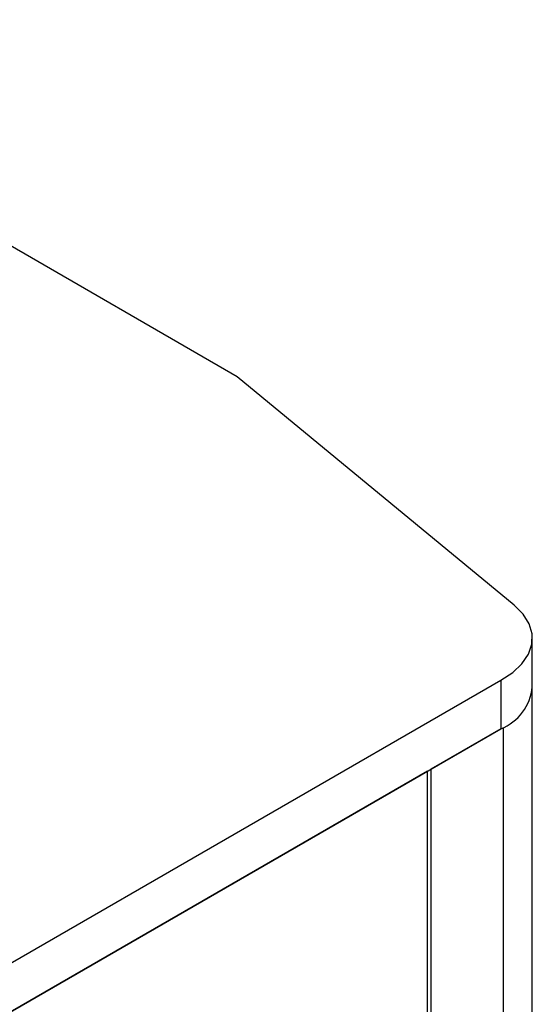
# Model space of a CAD drawing. Extents: x -47 to 562, y 51 to 555.
# Drawn here: x 384 to 391, y 518 to 532 of the extents above; entities that cross this region are included whole.
import ezdxf

# ---------------------------------------------------------------- set-up
doc = ezdxf.new("R2010")
doc.units = 0
doc.header["$LTSCALE"] = 25.4
doc.layers.add('DATA', color=7, linetype='CONTINUOUS')

# ---------------------------------------------------------------- blocks, each defined once
blk = doc.blocks.new('____-6-1')
at = {"layer": 'DATA', "color": 17, "linetype": 'CONTINUOUS'}
for p, q in [((386.795, 526.584), (354.126, 545.443)), ((390.688, 523.375), (386.795, 526.584)), ((390.941, 522.225), (390.941, 522.911)), ((371.427, 511.312), (390.499, 522.322)), ((390.499, 522.322), (390.499, 521.636)), ((390.94, 441.862), (390.94, 522.205)), ((371.427, 510.626), (390.499, 521.636)), ((390.499, 521.636), (389.516, 521.069)), ((390.53, 521.654), (390.53, 441.29)), ((389.516, 521.069), (389.516, 521.069)), ((389.516, 521.069), (389.516, 440.705)), ((389.468, 521.041), (371.418, 510.621)), ((389.468, 492.676), (389.468, 521.041)), ((389.468, 521.041), (389.468, 521.041))]:
    blk.add_line(p, q, dxfattribs=at)
at = {"layer": 'DATA', "color": 17, "linetype": 'CONTINUOUS', "flags": 128}
blk.add_lwpolyline([(390.499, 522.322), (390.665, 522.43), (390.795, 522.552), (390.886, 522.687), (390.933, 522.828), (390.937, 522.972), (390.896, 523.114), (390.812, 523.25), (390.688, 523.375)], dxfattribs=at)
at = {"layer": 'DATA', "color": 17, "linetype": 'CONTINUOUS'}
blk.add_arc((390.24, 522.291), 0.704, 291.5961, 354.6784, dxfattribs=at)

msp = doc.modelspace()

# ---------------------------------------------------------------- block references
at = {"layer": 'DATA', "color": 17}
msp.add_blockref('____-6-1', (0, 0), dxfattribs=at)

doc.saveas('drawing.dxf')
